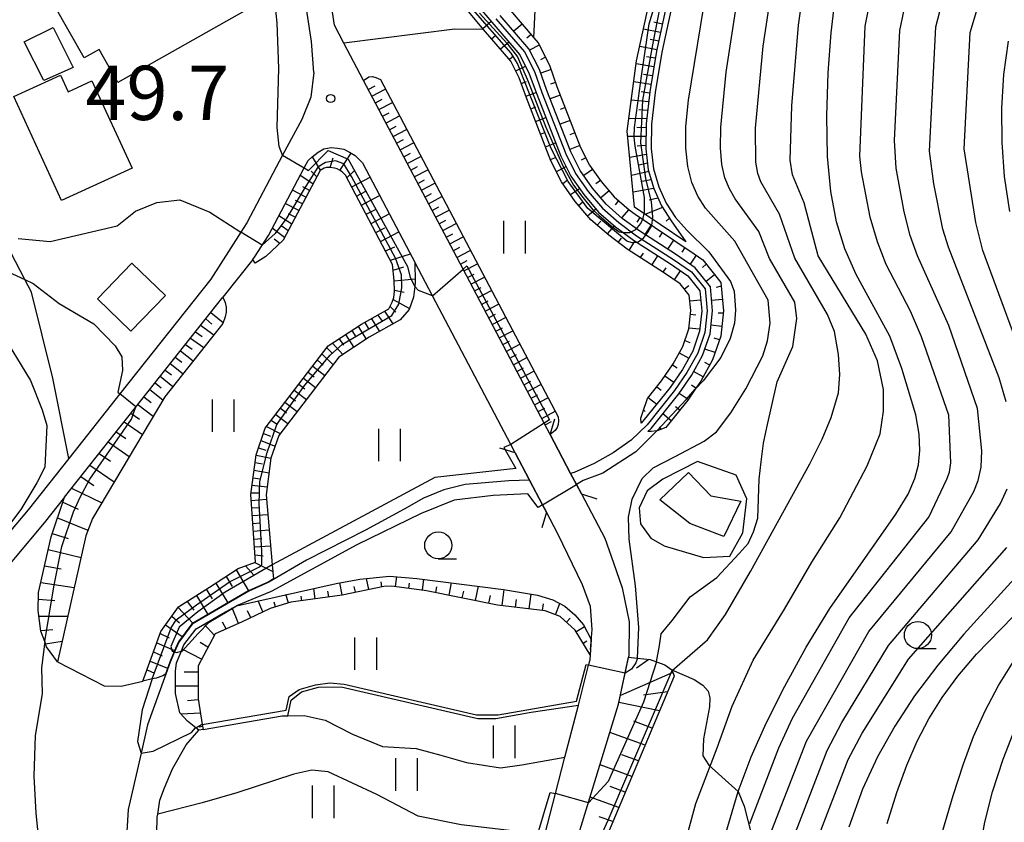
# Model space of a CAD drawing. Extents: x -6000 to -4000, y 87000 to 88500.
# Drawn here: x -5155 to -5065, y 87580 to 87654 of the extents above; entities that cross this region are included whole.
import ezdxf

# ---------------------------------------------------------------- set-up
doc = ezdxf.new("R2010")
doc.units = 0
for name, color, linetype in [('2101000', 7, 'Continuous'), ('2203000', 5, 'Continuous'), ('2203990', 5, 'Continuous'), ('3001000', 4, 'Continuous'), ('3003000', 7, 'Continuous'), ('5102000', 4, 'Continuous'), ('6101110', 6, 'Continuous'), ('6101121', 6, 'Continuous'), ('6101990', 6, 'Continuous'), ('6110000', 1, 'Continuous'), ('6301000', 3, 'Continuous'), ('6302000', 3, 'Continuous'), ('6311000', 3, 'Continuous'), ('6331000', 2, 'Continuous'), ('7101000', 4, 'Continuous'), ('7101001', 8, 'Continuous'), ('7102000', 2, 'Continuous'), ('7102001', 8, 'Continuous'), ('7311000', 1, 'Continuous')]:
    doc.layers.add(name, color=color, linetype=linetype)
doc.styles.add('Dm_Anotation', font='txt.shx', dxfattribs={"bigfont": 'PSCDM.shx'})

# ---------------------------------------------------------------- blocks, each defined once
blk = doc.blocks.new('631100')
at = {"layer": '6311000'}
for points in [[(-0.4, 0.6), (-0.4, -0.6)], [(0.4, 0.6), (0.4, -0.6)]]:
    blk.add_lwpolyline(points, dxfattribs=at)
blk = doc.blocks.new('633100')
at = {"layer": '6331000'}
blk.add_lwpolyline([(0, -0.5), (0.67, -0.5)], dxfattribs=at)
blk.add_circle((0, 0), 0.5, dxfattribs=at)
blk = doc.blocks.new('731100')
at = {"layer": '7311000'}
blk.add_circle((0, 0), 0.15, dxfattribs=at)

msp = doc.modelspace()

# ---------------------------------------------------------------- linework, layer by layer
at = {"layer": '2101000', "flags": 128}
for points in [[(-5123.67, 87648.45), (-5125.49, 87651.9), (-5126.36, 87653.55), (-5127.24, 87659.35), (-5127.3, 87659.72), (-5130.1, 87678.08), (-5130.97, 87683.81), (-5131.37, 87687.68), (-5131.65, 87690.34), (-5131.42, 87697.39), (-5130.9, 87703.13), (-5130.27, 87706.42), (-5129.95, 87708.1), (-5128.11, 87713.63), (-5126.46, 87717.85), (-5122.11, 87724.91)], [(-5128.24, 87649.17), (-5128.46, 87652.05), (-5129.59, 87659.5), (-5130.56, 87665.85)], [(-5128.24, 87649.17), (-5128.53, 87646.9), (-5129.37, 87644.86), (-5131.13, 87641.55), (-5134.43, 87635.31), (-5134.97, 87634.47), (-5137.75, 87630.12), (-5146.13, 87619.54), (-5150.85, 87613.59), (-5154.59, 87608.87), (-5156.86, 87606.15), (-5161.63, 87600.43), (-5163.18, 87598.56), (-5169.56, 87590.91), (-5176.15, 87583.01), (-5182.22, 87576.65)], [(-5106.47, 87615.81), (-5107.02, 87616.86), (-5114.5, 87631.05), (-5123.67, 87648.45)], [(-5133.88, 87631.95), (-5133.72, 87632.14), (-5132.44, 87634.15), (-5129.14, 87640.39), (-5128.77, 87641.08), (-5128.39, 87641.41), (-5127.84, 87641.82), (-5127.34, 87642.13), (-5126.65, 87642.26), (-5126.06, 87642.21), (-5125.48, 87642.1), (-5124.97, 87641.84), (-5124.45, 87641.53), (-5123.78, 87640.86), (-5119.43, 87632.61), (-5118.95, 87631.69)], [(-5133.88, 87631.95), (-5136.63, 87628.47)], [(-5109.69, 87614.11), (-5110.1, 87614.89), (-5117.31, 87628.58), (-5118.95, 87631.69)], [(-5151.23, 87610.04), (-5136.63, 87628.47)], [(-5106.47, 87615.81), (-5104.58, 87612.21), (-5104.04, 87611.19), (-5103.58, 87610.32)], [(-5106.8, 87608.63), (-5107.16, 87609.31), (-5108.37, 87611.6), (-5109.69, 87614.11)], [(-5151.23, 87610.04), (-5153.11, 87607.67), (-5155.78, 87604.47), (-5160.41, 87598.92), (-5162.19, 87596.79), (-5168.21, 87589.56), (-5174.74, 87581.74), (-5186.4, 87569.52), (-5189.37, 87567.12), (-5190.75, 87566.31), (-5194.47, 87564.14), (-5197.64, 87562.85), (-5217.31, 87554.84), (-5220.13, 87553.51), (-5230.27, 87548.75), (-5235.39, 87546.13), (-5237.38, 87544.4), (-5240.64, 87541.58), (-5246.98, 87535.81), (-5252.58, 87530.19), (-5257.02, 87525.74), (-5260.29, 87522.61), (-5268.98, 87516.98)], [(-5103.58, 87610.32), (-5101.43, 87606.24), (-5100.63, 87603.97), (-5099.83, 87601.68), (-5099.17, 87598.53), (-5099.23, 87595.36)], [(-5102.74, 87595.97), (-5102.61, 87597.82), (-5102.74, 87599.94), (-5103.49, 87601.93), (-5105.76, 87606.65), (-5106.8, 87608.63)], [(-5106.12, 87571.46), (-5100.16, 87590.93), (-5099.23, 87595.36)], [(-5102.74, 87595.97), (-5102.8, 87595.02), (-5102.81, 87594.96)], [(-5110.7, 87564.46), (-5109.11, 87570.6), (-5108.1, 87574.52), (-5106.96, 87578.9), (-5105.98, 87582.7), (-5105.11, 87586.05), (-5103.87, 87590.85), (-5102.92, 87594.53), (-5102.91, 87594.57), (-5102.81, 87594.96)]]:
    msp.add_lwpolyline(points, dxfattribs=at)
at = {"layer": '2203000', "flags": 128}
for points in [[(-5103.58, 87610.32), (-5104.04, 87611.19), (-5104.58, 87612.21), (-5106.47, 87615.81)], [(-5109.69, 87614.11), (-5108.37, 87611.6), (-5107.16, 87609.31), (-5106.8, 87608.63)]]:
    msp.add_lwpolyline(points, dxfattribs=at)
at = {"layer": '2203990', "flags": 128}
for points in [[(-5106.47, 87615.81), (-5106.03, 87617.24)], [(-5109.69, 87614.11), (-5111.12, 87614.55)], [(-5103.58, 87610.32), (-5102.15, 87609.88)], [(-5106.8, 87608.63), (-5107.24, 87607.2)]]:
    msp.add_lwpolyline(points, dxfattribs=at)
at = {"layer": '3001000', "flags": 128}
for points in [[(-5137.17, 87665.48), (-5132, 87656.36), (-5146.31, 87648.25), (-5148.05, 87651.31), (-5149.42, 87650.54), (-5153.56, 87657.85), (-5151.98, 87658.75), (-5152.67, 87659.97), (-5145, 87664.31), (-5144.17, 87662.84), (-5141.23, 87664.5), (-5140.66, 87663.5), (-5137.17, 87665.48)], [(-5145, 87640.36), (-5151.51, 87637.37), (-5155.91, 87646.97), (-5151.6, 87648.95), (-5150.89, 87647.41), (-5148.7, 87648.42), (-5145, 87640.36)], [(-5148.2, 87628.3), (-5145.02, 87631.59), (-5141.94, 87628.61), (-5145.12, 87625.32), (-5148.2, 87628.3)]]:
    msp.add_lwpolyline(points, close=True, dxfattribs=at)
at = {"layer": '3003000', "flags": 128}
for points in [[(-5154.95, 87652), (-5152.29, 87653.32), (-5150.45, 87649.65), (-5153.15, 87648.45), (-5154.95, 87652)], [(-5093.71, 87612.31), (-5091.66, 87610.14), (-5088.88, 87609.66), (-5090.45, 87606.4), (-5093.59, 87607.61), (-5096.37, 87609.78), (-5093.71, 87612.31)]]:
    msp.add_lwpolyline(points, close=True, dxfattribs=at)
at = {"layer": '5102000', "flags": 128}
for points in [[(-5111.46, 87654.13), (-5108.84, 87651.08), (-5107.92, 87649.27), (-5107.24, 87647.35), (-5105.03, 87641.67), (-5104.12, 87639.88), (-5102.97, 87638.22), (-5101.65, 87636.67), (-5100.13, 87635.34), (-5098.5, 87634.13), (-5095.1, 87631.94), (-5093.44, 87630.81), (-5092.19, 87629.23), (-5092, 87627.22), (-5092.22, 87625.21), (-5092.87, 87623.3), (-5093.86, 87621.52), (-5095, 87619.85), (-5097.54, 87616.69), (-5099.01, 87615.29), (-5100.65, 87614.12), (-5102.41, 87613.12), (-5104.24, 87612.29), (-5104.58, 87612.21)], [(-5108.37, 87611.6), (-5110.27, 87611.54), (-5114.3, 87611.18), (-5116.27, 87610.71), (-5118.14, 87609.94), (-5119.91, 87608.93), (-5123.49, 87606.99), (-5128.92, 87604.22), (-5132.39, 87602.19), (-5134.24, 87601.35), (-5139.48, 87598.32), (-5140.7, 87596.67), (-5141.08, 87595.76), (-5141.48, 87594.8), (-5143.57, 87589.04), (-5144.17, 87586.43), (-5145.37, 87581.22), (-5145.5, 87579.2)]]:
    msp.add_lwpolyline(points, dxfattribs=at)
at = {"layer": '6101110', "flags": 128}
for points in [[(-5061.78, 87701.45), (-5067.6, 87697.46), (-5072.82, 87693.76), (-5076.73, 87690.71), (-5079.67, 87687.92), (-5081.87, 87684.59), (-5084.42, 87680.86), (-5086.98, 87676.65), (-5089.35, 87672.31), (-5091.4, 87668.12), (-5093.12, 87664), (-5094.55, 87659.78), (-5095.73, 87655.41), (-5096.66, 87651.15), (-5097.29, 87647.41), (-5097.62, 87644.46), (-5097.66, 87642.14), (-5097.42, 87640.21), (-5096.92, 87638.47), (-5096.21, 87636.89), (-5095.3, 87635.5), (-5093.97, 87633.58)], [(-5110.32, 87655.11), (-5107.98, 87652.39), (-5107.58, 87651.92), (-5106.54, 87649.87), (-5105.84, 87647.88), (-5103.66, 87642.28), (-5102.83, 87640.65), (-5101.78, 87639.13), (-5100.58, 87637.73), (-5099.18, 87636.51), (-5098.64, 87636.11), (-5093.19, 87632.45), (-5092.4, 87631.92), (-5090.74, 87629.81), (-5090.49, 87627.21), (-5090.75, 87624.88), (-5091.49, 87622.69), (-5092.58, 87620.73), (-5093.1, 87619.97), (-5093.79, 87618.96), (-5095.81, 87616.45), (-5096.6, 87616.14), (-5096.62, 87616.14), (-5097.16, 87616.07), (-5097.45, 87616.09)], [(-5098.09, 87616.85), (-5098.1, 87617.31), (-5097.94, 87617.85), (-5097.51, 87619.12), (-5096.21, 87620.74), (-5095.13, 87622.31), (-5094.24, 87623.91), (-5093.69, 87625.54), (-5093.51, 87627.23), (-5093.64, 87628.65), (-5094.47, 87629.7), (-5095.93, 87630.69), (-5099.36, 87632.89), (-5101.07, 87634.18), (-5102.72, 87635.61), (-5104.16, 87637.3), (-5105.41, 87639.11), (-5106.4, 87641.05), (-5108.65, 87646.83), (-5109.31, 87648.68), (-5110.09, 87650.24), (-5112.6, 87653.16), (-5113.96, 87654.76)], [(-5106.47, 87615.81), (-5107.02, 87616.86), (-5114.5, 87631.05), (-5123.67, 87648.45)], [(-5144.01, 87593.07), (-5142.35, 87597.64), (-5140.74, 87599.9), (-5137.87, 87601.72), (-5135.23, 87603.45), (-5133.62, 87604.02), (-5134.07, 87610.27), (-5133.57, 87613.94), (-5132.74, 87616.39), (-5126.92, 87623.98), (-5123.86, 87625.97), (-5121.34, 87627.39), (-5121.02, 87628), (-5120.89, 87628.42), (-5120.83, 87629.02), (-5120.86, 87629.99), (-5120.99, 87631.49), (-5125.33, 87639.72), (-5125.63, 87640.02), (-5125.89, 87640.18), (-5126.11, 87640.29), (-5126.35, 87640.35), (-5126.75, 87640.42), (-5127.08, 87640.42), (-5127.3, 87640.37), (-5127.68, 87640.15), (-5131.08, 87633.72), (-5132.67, 87632.22), (-5133.67, 87631.61)], [(-5151.88, 87594.83), (-5152.88, 87596.22), (-5153.06, 87596.71), (-5153.41, 87597.68), (-5153.65, 87599.58), (-5153.63, 87601.25), (-5152.47, 87606.37), (-5151.23, 87610.04), (-5136.63, 87628.47)], [(-5102.77, 87595.5), (-5104.17, 87597.76), (-5105.53, 87599.03), (-5106.93, 87599.54), (-5111.31, 87600.08), (-5117.86, 87601.4), (-5120.38, 87601.74), (-5121.09, 87601.83), (-5121.79, 87601.8), (-5125.65, 87601), (-5130.36, 87600.34), (-5132.28, 87599.76), (-5134.93, 87598.51), (-5137.34, 87597.41), (-5138.92, 87594.48), (-5138.92, 87591.42), (-5138.53, 87589.07), (-5138.46, 87588.61)], [(-5099.24, 87595.28), (-5098.41, 87595.19), (-5097.24, 87595.06), (-5096.66, 87594.85), (-5095.89, 87594.56), (-5095.24, 87594.12), (-5095.22, 87594.05), (-5095.05, 87593.52), (-5102.66, 87575.42), (-5104.25, 87573.31), (-5104.45, 87573.04), (-5106.12, 87571.46)]]:
    msp.add_lwpolyline(points, dxfattribs=at)
at = {"layer": '6101121', "flags": 128}
for points in [[(-5093.97, 87633.58), (-5098.7, 87636.75), (-5099.36, 87643.76), (-5098.5, 87650.25), (-5097.18, 87656.35), (-5095.6, 87662.76), (-5093.14, 87668.73), (-5089.7, 87676.41), (-5086.65, 87680.37), (-5084.69, 87683.12), (-5083.16, 87685.81), (-5082.85, 87687.42), (-5082.73, 87688.06), (-5082.72, 87688.11), (-5082.32, 87691.5), (-5081.2, 87693.73), (-5071.11, 87703.04), (-5067.11, 87705.32), (-5067.01, 87706.42), (-5067.9, 87708.29), (-5069.07, 87710.18), (-5067.35, 87710.04), (-5065.61, 87709.89), (-5063.23, 87710.1)], [(-5113.16, 87655.36), (-5111.84, 87653.81), (-5109.26, 87650.8), (-5108.39, 87649.07), (-5107.71, 87647.17), (-5105.49, 87641.47), (-5104.55, 87639.62), (-5103.37, 87637.92), (-5102.01, 87636.31), (-5100.44, 87634.95), (-5098.79, 87633.72), (-5095.38, 87631.53), (-5093.78, 87630.44), (-5092.68, 87629.04), (-5092.5, 87627.22), (-5092.71, 87625.32), (-5093.33, 87623.5), (-5094.28, 87621.79), (-5095.4, 87620.15), (-5097.91, 87617.03), (-5098.09, 87616.85)], [(-5097.45, 87616.09), (-5097.17, 87616.36), (-5094.6, 87619.55), (-5093.44, 87621.25), (-5092.41, 87623.1), (-5091.73, 87625.1), (-5091.5, 87627.22), (-5091.7, 87629.43), (-5093.1, 87631.18), (-5094.82, 87632.36), (-5098.21, 87634.54), (-5099.82, 87635.73), (-5101.29, 87637.03), (-5102.57, 87638.53), (-5103.69, 87640.14), (-5104.57, 87641.87), (-5106.77, 87647.53), (-5107.46, 87649.47), (-5108.42, 87651.36), (-5111.08, 87654.45)], [(-5123.67, 87648.45), (-5123.18, 87648.78), (-5122.83, 87648.81), (-5122.55, 87648.71), (-5122.12, 87648.52), (-5105.74, 87617.42), (-5105.7, 87617.05), (-5105.74, 87616.73), (-5105.81, 87616.44), (-5106, 87616.17), (-5106.47, 87615.81)], [(-5133.67, 87631.61), (-5133.88, 87631.95), (-5133.72, 87632.14), (-5132.44, 87634.15), (-5129.14, 87640.39), (-5128.77, 87641.08), (-5128.39, 87641.41), (-5127.84, 87641.82), (-5127.34, 87642.13), (-5126.65, 87642.26), (-5126.06, 87642.21), (-5125.48, 87642.1), (-5124.97, 87641.84), (-5124.45, 87641.53), (-5123.78, 87640.86), (-5119.43, 87632.61), (-5118.95, 87631.69), (-5118.9, 87629.84), (-5118.94, 87629.45), (-5119.05, 87628.46), (-5119.45, 87627.33), (-5120.29, 87626.38), (-5123.14, 87624.77), (-5125.95, 87622.93), (-5131.49, 87615.72), (-5132.2, 87613.61), (-5132.66, 87610.24), (-5132.09, 87603.78), (-5131.98, 87602.49), (-5132.41, 87602.23), (-5134.26, 87601.39), (-5139.51, 87598.36), (-5140.74, 87596.69), (-5141.13, 87595.78), (-5141.53, 87594.82), (-5141.93, 87593.72), (-5142.16, 87593.55), (-5142.79, 87593.35), (-5143.14, 87593.27), (-5144.01, 87593.07)], [(-5136.63, 87628.47), (-5136.43, 87627.96), (-5136.33, 87627.53), (-5136.34, 87627.09), (-5136.43, 87626.64), (-5136.64, 87626.04), (-5142, 87619.28), (-5148.66, 87608.07), (-5149.26, 87606.45), (-5151.88, 87594.83)], [(-5138.46, 87588.61), (-5138.85, 87588.54), (-5139.14, 87588.77), (-5139.91, 87589.38), (-5140.6, 87590.14), (-5140.99, 87591.92), (-5141.01, 87593.97), (-5140.9, 87594.76), (-5140.57, 87595.55), (-5140.22, 87596.4), (-5139.11, 87597.9), (-5136.61, 87599.34), (-5135.39, 87600.02), (-5126.2, 87602.06), (-5124.02, 87602.47), (-5121.29, 87602.75), (-5118.76, 87602.54), (-5110.76, 87601.51), (-5107.63, 87600.99), (-5106.23, 87600.56), (-5105.11, 87599.97), (-5104.18, 87599.19), (-5103.39, 87598.25), (-5102.68, 87596.9), (-5102.77, 87595.5)], [(-5106.12, 87571.46), (-5100.16, 87590.93), (-5099.24, 87595.28)]]:
    msp.add_lwpolyline(points, dxfattribs=at)
at = {"layer": '6101990', "flags": 128}
for points in [[(-5112.68, 87653.25), (-5111.92, 87653.9)], [(-5109.05, 87653.63), (-5109.81, 87652.98)], [(-5096.11, 87653.64), (-5096.9, 87653.82)], [(-5111.86, 87652.3), (-5111.49, 87652.63)], [(-5108.23, 87652.69), (-5108.62, 87652.36)], [(-5096.29, 87652.86), (-5097.87, 87653.18)], [(-5111.05, 87651.35), (-5110.29, 87652)], [(-5107.47, 87651.7), (-5108.37, 87651.25)], [(-5096.63, 87651.28), (-5098.21, 87651.57)], [(-5096.46, 87652.07), (-5097.25, 87652.22)], [(-5110.23, 87650.41), (-5109.86, 87650.73)], [(-5106.9, 87650.59), (-5107.35, 87650.36)], [(-5096.77, 87650.49), (-5097.58, 87650.64)], [(-5109.63, 87649.32), (-5108.74, 87649.77)], [(-5096.91, 87649.69), (-5098.54, 87649.98)], [(-5106.39, 87649.45), (-5107.33, 87649.12)], [(-5097.04, 87648.88), (-5097.85, 87649.01)], [(-5123.23, 87647.62), (-5122.61, 87647.95)], [(-5109.13, 87648.18), (-5108.66, 87648.34)], [(-5105.98, 87648.27), (-5106.45, 87648.11)], [(-5097.18, 87648.06), (-5098.76, 87648.31)], [(-5122.91, 87647), (-5121.67, 87647.65)], [(-5108.71, 87647), (-5107.77, 87647.33)], [(-5105.54, 87647.1), (-5106.46, 87646.74)], [(-5097.31, 87647.27), (-5098.09, 87647.39)], [(-5122.58, 87646.38), (-5121.96, 87646.71)], [(-5122.25, 87645.76), (-5121.01, 87646.41)], [(-5097.4, 87646.48), (-5098.98, 87646.64)], [(-5121.93, 87645.14), (-5121.31, 87645.47)], [(-5121.6, 87644.52), (-5120.36, 87645.17)], [(-5108.26, 87645.83), (-5107.8, 87646.01)], [(-5105.08, 87645.94), (-5105.55, 87645.76)], [(-5097.48, 87645.69), (-5098.29, 87645.74)], [(-5121.27, 87643.9), (-5120.65, 87644.23)], [(-5107.81, 87644.67), (-5106.88, 87645.03)], [(-5104.63, 87644.77), (-5105.56, 87644.41)], [(-5097.57, 87644.9), (-5099.2, 87644.95)], [(-5120.95, 87643.28), (-5119.7, 87643.93)], [(-5107.35, 87643.5), (-5106.89, 87643.68)], [(-5104.18, 87643.61), (-5104.64, 87643.43)], [(-5097.63, 87644.09), (-5098.47, 87644.11)], [(-5120.62, 87642.66), (-5120, 87642.99)], [(-5120.29, 87642.04), (-5119.05, 87642.69)], [(-5106.9, 87642.34), (-5105.97, 87642.7)], [(-5103.72, 87642.44), (-5104.65, 87642.08)], [(-5097.64, 87643.28), (-5099.31, 87643.28)], [(-5097.65, 87642.44), (-5098.44, 87642.4)], [(-5125.84, 87640.15), (-5124.8, 87641.74)], [(-5119.97, 87641.42), (-5119.35, 87641.75)], [(-5097.59, 87641.61), (-5099.13, 87641.33)], [(-5127.63, 87640.18), (-5128.38, 87641.41)], [(-5126.74, 87640.42), (-5126.47, 87641.32)], [(-5119.64, 87640.8), (-5118.4, 87641.45)], [(-5106.45, 87641.17), (-5105.98, 87641.35)], [(-5103.17, 87641.32), (-5103.62, 87641.09)], [(-5097.49, 87640.83), (-5098.27, 87640.64)], [(-5128.33, 87638.92), (-5129.51, 87639.69)], [(-5127.99, 87639.56), (-5128.51, 87640.07)], [(-5125.2, 87639.47), (-5124.49, 87640.16)], [(-5119.31, 87640.18), (-5118.69, 87640.51)], [(-5118.99, 87639.56), (-5117.75, 87640.21)], [(-5105.89, 87640.05), (-5105, 87640.51)], [(-5102.55, 87640.24), (-5103.37, 87639.67)], [(-5097.37, 87640.06), (-5098.98, 87639.68)], [(-5124.75, 87638.63), (-5123.07, 87639.52)], [(-5118.66, 87638.94), (-5118.04, 87639.27)], [(-5118.33, 87638.32), (-5117.09, 87638.97)], [(-5105.3, 87638.95), (-5104.89, 87639.24)], [(-5101.84, 87639.21), (-5102.25, 87638.93)], [(-5097.15, 87639.27), (-5098.03, 87639.14)], [(-5128.98, 87637.68), (-5130.22, 87638.34)], [(-5128.66, 87638.3), (-5129.27, 87638.65)], [(-5124.31, 87637.79), (-5123.47, 87638.23)], [(-5118.01, 87637.7), (-5117.39, 87638.03)], [(-5104.59, 87637.92), (-5103.77, 87638.49)], [(-5101.03, 87638.26), (-5101.79, 87637.61)], [(-5096.93, 87638.47), (-5098.83, 87638.16)], [(-5129.64, 87636.45), (-5130.88, 87637.1)], [(-5129.31, 87637.06), (-5129.93, 87637.39)], [(-5123.87, 87636.95), (-5122.19, 87637.84)], [(-5117.68, 87637.08), (-5116.44, 87637.74)], [(-5103.84, 87636.93), (-5103.46, 87637.25)], [(-5100.16, 87637.37), (-5100.49, 87636.99)], [(-5096.53, 87637.59), (-5097.34, 87637.4)], [(-5129.97, 87635.83), (-5130.58, 87636.16)], [(-5123.42, 87636.11), (-5122.58, 87636.55)], [(-5122.98, 87635.27), (-5121.3, 87636.16)], [(-5117.35, 87636.46), (-5116.73, 87636.79)], [(-5117.03, 87635.84), (-5115.79, 87636.5)], [(-5103.03, 87635.97), (-5102.27, 87636.62)], [(-5099.22, 87636.54), (-5099.88, 87635.79)], [(-5096.1, 87636.73), (-5097.73, 87636.1)], [(-5130.29, 87635.21), (-5131.47, 87635.97)], [(-5116.7, 87635.22), (-5116.08, 87635.55)], [(-5116.37, 87634.61), (-5115.14, 87635.26)], [(-5102.14, 87635.1), (-5101.81, 87635.48)], [(-5098.2, 87635.82), (-5098.49, 87635.39)], [(-5095.46, 87635.74), (-5095.76, 87635.47)], [(-5130.95, 87633.96), (-5132.08, 87634.82)], [(-5130.62, 87634.58), (-5131.19, 87635.01)], [(-5122.54, 87634.43), (-5121.7, 87634.87)], [(-5122.1, 87633.59), (-5120.41, 87634.48)], [(-5116.05, 87633.99), (-5115.43, 87634.31)], [(-5101.19, 87634.29), (-5100.54, 87635.04)], [(-5097.17, 87635.12), (-5097.75, 87634.24)], [(-5096.13, 87634.42), (-5096.41, 87633.99)], [(-5131.4, 87633.42), (-5131.91, 87633.8)], [(-5115.72, 87633.37), (-5114.48, 87634.02)], [(-5100.2, 87633.52), (-5099.9, 87633.92)], [(-5099.2, 87632.78), (-5098.65, 87633.63)], [(-5095.09, 87633.73), (-5095.65, 87632.89)], [(-5121.64, 87632.73), (-5120.77, 87633.12)], [(-5121.19, 87631.88), (-5119.35, 87632.46)], [(-5115.4, 87632.75), (-5114.78, 87633.07)], [(-5115.07, 87632.13), (-5113.83, 87632.78)], [(-5098.14, 87632.11), (-5097.87, 87632.53)], [(-5094.05, 87633.03), (-5094.33, 87632.62)], [(-5114.74, 87631.51), (-5114.13, 87631.84)], [(-5114.42, 87630.89), (-5113.18, 87631.54)], [(-5097.09, 87631.43), (-5096.55, 87632.28)], [(-5093.01, 87632.33), (-5093.57, 87631.5)], [(-5092.08, 87631.52), (-5092.42, 87631.2)], [(-5120.94, 87630.95), (-5119.95, 87631.27)], [(-5114.09, 87630.27), (-5113.47, 87630.6)], [(-5096.04, 87630.76), (-5095.77, 87631.18)], [(-5095, 87630.06), (-5094.44, 87630.89)], [(-5120.86, 87629.98), (-5118.91, 87630.15)], [(-5113.77, 87629.65), (-5112.53, 87630.31)], [(-5091.31, 87630.54), (-5092.1, 87629.92)], [(-5120.83, 87629.11), (-5119.92, 87628.94)], [(-5113.44, 87629.04), (-5112.82, 87629.36)], [(-5113.11, 87628.42), (-5111.88, 87629.07)], [(-5094.09, 87629.22), (-5093.7, 87629.53)], [(-5090.71, 87629.49), (-5091.18, 87629.36)], [(-5120.95, 87628.25), (-5119.42, 87627.41)], [(-5112.79, 87627.8), (-5112.17, 87628.12)], [(-5093.59, 87628.13), (-5092.6, 87628.22)], [(-5090.59, 87628.24), (-5091.59, 87628.15)], [(-5137.76, 87627.05), (-5136.61, 87626.13)], [(-5121.73, 87627.17), (-5120.97, 87626)], [(-5121.23, 87627.61), (-5120.69, 87627.07)], [(-5112.46, 87627.18), (-5111.23, 87627.83)], [(-5090.51, 87627), (-5090.98, 87626.99)], [(-5138.22, 87626.46), (-5137.64, 87625.99)], [(-5123.56, 87626.14), (-5123.2, 87625.54)], [(-5122.95, 87626.48), (-5122.2, 87625.3)], [(-5122.34, 87626.82), (-5121.96, 87626.24)], [(-5112.14, 87626.56), (-5111.52, 87626.89)], [(-5111.81, 87625.94), (-5110.57, 87626.6)], [(-5093.55, 87626.89), (-5093.05, 87626.84)], [(-5139.16, 87625.28), (-5138.54, 87624.85)], [(-5138.69, 87625.87), (-5137.48, 87624.98)], [(-5124.75, 87625.39), (-5124.37, 87624.8)], [(-5124.16, 87625.77), (-5123.42, 87624.59)], [(-5111.48, 87625.33), (-5110.87, 87625.65)], [(-5111.16, 87624.71), (-5109.92, 87625.36)], [(-5093.68, 87625.65), (-5092.69, 87625.54)], [(-5090.65, 87625.76), (-5091.65, 87625.87)], [(-5139.62, 87624.69), (-5138.39, 87623.83)], [(-5125.93, 87624.62), (-5125.53, 87624.04)], [(-5125.34, 87625.01), (-5124.57, 87623.83)], [(-5110.83, 87624.09), (-5110.21, 87624.42)], [(-5094.06, 87624.46), (-5093.59, 87624.3)], [(-5090.87, 87624.53), (-5091.34, 87624.69)], [(-5140.55, 87623.52), (-5139.38, 87622.59)], [(-5140.09, 87624.1), (-5139.48, 87623.66)], [(-5127.06, 87623.79), (-5126.56, 87623.29)], [(-5126.53, 87624.23), (-5125.57, 87623.18)], [(-5110.51, 87623.47), (-5109.27, 87624.12)], [(-5091.27, 87623.35), (-5092.22, 87623.67)], [(-5141.02, 87622.93), (-5140.43, 87622.46)], [(-5127.92, 87622.67), (-5127.39, 87622.2)], [(-5127.49, 87623.22), (-5126.48, 87622.24)], [(-5110.18, 87622.85), (-5109.56, 87623.18)], [(-5109.86, 87622.24), (-5108.62, 87622.89)], [(-5094.57, 87623.32), (-5093.7, 87622.84)], [(-5091.76, 87622.2), (-5092.2, 87622.45)], [(-5141.95, 87621.75), (-5141.36, 87621.29)], [(-5141.49, 87622.34), (-5140.31, 87621.41)], [(-5128.77, 87621.56), (-5128.22, 87621.13)], [(-5128.35, 87622.11), (-5127.24, 87621.25)], [(-5109.53, 87621.62), (-5108.91, 87621.94)], [(-5109.2, 87621), (-5107.97, 87621.65)], [(-5095.18, 87622.23), (-5094.77, 87621.95)], [(-5092.37, 87621.11), (-5093.25, 87621.6)], [(-5142.42, 87621.17), (-5141.24, 87620.24)], [(-5129.2, 87621), (-5128.09, 87620.15)], [(-5108.88, 87620.38), (-5108.26, 87620.71)], [(-5095.89, 87621.2), (-5095.07, 87620.64)], [(-5143.37, 87619.96), (-5142.16, 87619.01)], [(-5142.89, 87620.56), (-5142.31, 87620.1)], [(-5130.05, 87619.89), (-5128.94, 87619.03)], [(-5129.63, 87620.44), (-5129.07, 87620.02)], [(-5108.55, 87619.76), (-5107.32, 87620.42)], [(-5096.64, 87620.2), (-5096.25, 87619.89)], [(-5093.04, 87620.06), (-5093.45, 87620.34)], [(-5143.92, 87619.27), (-5143.26, 87618.76)], [(-5130.48, 87619.33), (-5129.93, 87618.9)], [(-5108.23, 87619.15), (-5107.61, 87619.47)], [(-5107.9, 87618.53), (-5106.67, 87619.18)], [(-5097.42, 87619.23), (-5096.64, 87618.6)], [(-5093.75, 87619.03), (-5094.57, 87619.59)], [(-5144.47, 87618.57), (-5143.06, 87617.5)], [(-5131.33, 87618.22), (-5130.78, 87617.79)], [(-5130.91, 87618.78), (-5129.8, 87617.92)], [(-5107.58, 87617.91), (-5106.96, 87618.24)], [(-5107.25, 87617.29), (-5106.02, 87617.94)], [(-5097.87, 87618.07), (-5097.71, 87617.91)], [(-5094.52, 87618.05), (-5094.91, 87618.36)], [(-5145.11, 87617.77), (-5144.33, 87617.23)], [(-5132.19, 87617.11), (-5131.61, 87616.71)], [(-5131.76, 87617.66), (-5130.64, 87616.83)], [(-5106.93, 87616.68), (-5106.33, 87616.99)], [(-5095.31, 87617.07), (-5096.09, 87617.7)], [(-5145.74, 87616.97), (-5144.06, 87615.81)], [(-5132.61, 87616.55), (-5131.35, 87615.9)], [(-5096.23, 87616.29), (-5096.42, 87616.46)], [(-5146.47, 87616.05), (-5145.57, 87615.43)], [(-5133.13, 87615.24), (-5131.82, 87614.74)], [(-5132.9, 87615.91), (-5132.25, 87615.66)], [(-5147.2, 87615.13), (-5145.26, 87613.79)], [(-5133.35, 87614.58), (-5132.69, 87614.36)], [(-5148.05, 87614.06), (-5147, 87613.34)], [(-5133.58, 87613.91), (-5132.2, 87613.62)], [(-5148.89, 87612.99), (-5146.65, 87611.45)], [(-5133.77, 87612.52), (-5132.38, 87612.27)], [(-5133.67, 87613.21), (-5132.98, 87613.09)], [(-5149.73, 87611.93), (-5148.54, 87611.11)], [(-5133.86, 87611.82), (-5133.17, 87611.71)], [(-5150.58, 87610.86), (-5147.8, 87609.51)], [(-5133.96, 87611.12), (-5132.56, 87610.97)], [(-5134.05, 87610.43), (-5133.34, 87610.43)], [(-5134.03, 87609.73), (-5132.62, 87609.83)], [(-5151.39, 87609.57), (-5149.96, 87608.92)], [(-5133.98, 87609.03), (-5133.27, 87609.08)], [(-5151.88, 87608.11), (-5149.07, 87606.97)], [(-5133.93, 87608.32), (-5132.5, 87608.43)], [(-5133.88, 87607.61), (-5133.16, 87607.66)], [(-5133.83, 87606.89), (-5132.37, 87607.01)], [(-5152.37, 87606.67), (-5150.89, 87606.21)], [(-5133.78, 87606.16), (-5133.04, 87606.22)], [(-5152.73, 87605.2), (-5149.71, 87604.45)], [(-5133.72, 87605.44), (-5132.25, 87605.55)], [(-5133.67, 87604.7), (-5132.91, 87604.63)], [(-5153.08, 87603.68), (-5151.54, 87603.41)], [(-5134.55, 87603.69), (-5133.78, 87602.83)], [(-5133.68, 87604), (-5132.04, 87603.18)], [(-5136.34, 87602.72), (-5135.78, 87601.78)], [(-5135.4, 87603.34), (-5134.28, 87601.39)], [(-5123.19, 87601.51), (-5123.39, 87602.53)], [(-5120.73, 87601.78), (-5120.61, 87602.7)], [(-5118.25, 87601.45), (-5118.11, 87602.46)], [(-5153.42, 87602.16), (-5150.33, 87601.69)], [(-5137.28, 87602.1), (-5136.19, 87600.28)], [(-5128.12, 87600.66), (-5128.24, 87601.61)], [(-5125.64, 87601.01), (-5125.87, 87602.12)], [(-5124.42, 87601.26), (-5124.53, 87601.8)], [(-5121.97, 87601.76), (-5122.06, 87602.21)], [(-5119.49, 87601.62), (-5119.42, 87602.11)], [(-5117.02, 87601.23), (-5116.91, 87601.76)], [(-5115.79, 87600.98), (-5115.56, 87602.13)], [(-5113.34, 87600.49), (-5113.07, 87601.81)], [(-5139.07, 87600.96), (-5138.02, 87599.22)], [(-5138.17, 87601.53), (-5137.63, 87600.64)], [(-5130.58, 87600.27), (-5130.82, 87601.04)], [(-5129.36, 87600.48), (-5129.42, 87600.91)], [(-5126.88, 87600.83), (-5126.95, 87601.36)], [(-5114.57, 87600.74), (-5114.44, 87601.35)], [(-5112.12, 87600.24), (-5111.98, 87600.95)], [(-5110.89, 87600.03), (-5110.7, 87601.5)], [(-5108.41, 87599.72), (-5108.23, 87601.09)], [(-5153.64, 87600.62), (-5152.13, 87600.51)], [(-5140.77, 87599.86), (-5139.41, 87598.42)], [(-5139.92, 87600.41), (-5139.32, 87599.61)], [(-5135.2, 87598.39), (-5135.77, 87599.81)], [(-5132.94, 87599.45), (-5133.37, 87600.47)], [(-5131.78, 87599.91), (-5131.91, 87600.34)], [(-5109.65, 87599.87), (-5109.56, 87600.59)], [(-5107.16, 87599.57), (-5107.09, 87600.19)], [(-5105.98, 87599.19), (-5105.59, 87600.23)], [(-5153.58, 87599.06), (-5150.93, 87599.06)], [(-5141.34, 87599.06), (-5140.63, 87598.43)], [(-5134.07, 87598.91), (-5134.37, 87599.55)], [(-5104.96, 87598.5), (-5104.61, 87598.88)], [(-5141.91, 87598.25), (-5140.4, 87597.17)], [(-5137.41, 87597.28), (-5138.37, 87598.33)], [(-5136.34, 87597.87), (-5136.67, 87598.5)], [(-5104.09, 87597.62), (-5103.31, 87598.09)], [(-5153.42, 87597.74), (-5152.3, 87597.83)], [(-5142.41, 87597.47), (-5141.59, 87597.06)], [(-5152.98, 87596.49), (-5151.45, 87596.75)], [(-5142.73, 87596.59), (-5141.08, 87595.88)], [(-5138.01, 87596.18), (-5138.74, 87596.64)], [(-5103.43, 87596.56), (-5103.08, 87596.78)], [(-5143.03, 87595.75), (-5142.23, 87595.41)], [(-5138.6, 87595.08), (-5140.38, 87596.02)], [(-5143.34, 87594.91), (-5141.73, 87594.26)], [(-5097.37, 87595.07), (-5098.5, 87594.26)], [(-5143.63, 87594.09), (-5142.93, 87593.81)], [(-5138.92, 87593.9), (-5140.21, 87593.9)], [(-5095.15, 87593.85), (-5099.99, 87591.74)], [(-5138.92, 87592.61), (-5141, 87592.61)], [(-5095.65, 87592.08), (-5097.85, 87591.76)], [(-5138.91, 87591.33), (-5139.89, 87591.26)], [(-5096.39, 87590.33), (-5100.13, 87591.08)], [(-5138.7, 87590.1), (-5140.49, 87590.02)], [(-5138.5, 87588.87), (-5138.82, 87588.82)], [(-5097.06, 87588.74), (-5098.76, 87589.36)], [(-5097.72, 87587.16), (-5100.96, 87588.33)], [(-5098.33, 87585.72), (-5099.87, 87586.28)], [(-5098.93, 87584.28), (-5101.87, 87585.34)], [(-5099.54, 87582.84), (-5100.93, 87583.35)], [(-5100.14, 87581.4), (-5102.78, 87582.36)], [(-5100.69, 87580.11), (-5101.94, 87580.56)]]:
    msp.add_lwpolyline(points, dxfattribs=at)
at = {"layer": '6110000', "flags": 128}
msp.add_lwpolyline([(-5128.24, 87649.17), (-5128.46, 87652.05), (-5129.59, 87659.5), (-5130.56, 87665.85)], dxfattribs=at)
at = {"layer": '6301000', "flags": 128}
for points in [[(-5107.98, 87652.39), (-5107.53, 87661.28), (-5106.81, 87668.86), (-5105.93, 87676.3), (-5105.82, 87677.2), (-5105.8, 87677.56), (-5105.39, 87683.52), (-5104.64, 87686.2), (-5103.06, 87688.43), (-5100.15, 87690.52), (-5094.72, 87694.07), (-5088.17, 87705.68), (-5084.19, 87709.91), (-5080.87, 87711.55), (-5079.4, 87712.29), (-5076.65, 87713.85), (-5075.69, 87714.06)], [(-5150.85, 87613.59), (-5152.31, 87621), (-5154.28, 87628.92), (-5154.88, 87630.09), (-5157.03, 87634.25), (-5157.27, 87634.71), (-5163.39, 87641.25), (-5164.99, 87647.05), (-5165.31, 87651.44), (-5164.95, 87654.78), (-5163.72, 87658.13), (-5156.43, 87665.42), (-5144.19, 87673.24), (-5136.82, 87678.87), (-5135.7, 87679.73), (-5133.27, 87681.58), (-5132.99, 87681.8)], [(-5112.6, 87653.16), (-5115.24, 87653.19), (-5125.49, 87651.9)], [(-5092.9, 87613.32), (-5096.09, 87611.69), (-5097.54, 87610.6), (-5098.27, 87609.03), (-5098.15, 87607.58), (-5097.18, 87606.26), (-5095.97, 87605.53), (-5092.34, 87604.45), (-5089.92, 87604.57), (-5088.71, 87606.74), (-5088.35, 87609.88), (-5089.32, 87612.06), (-5092.9, 87613.32)], [(-5151.88, 87594.83), (-5147.58, 87592.63), (-5146.01, 87592.59), (-5144.01, 87593.07)], [(-5095.24, 87594.12), (-5093.19, 87593.2), (-5092.4, 87592.69), (-5091.9, 87592.14), (-5091.75, 87591.53), (-5091.79, 87590.7), (-5092.33, 87587.73), (-5092.38, 87586.18), (-5091.83, 87585.31), (-5089.13, 87582.9), (-5088.57, 87581.54), (-5087.92, 87578.88), (-5087.36, 87577.32), (-5083.09, 87571.85), (-5082.49, 87570.4), (-5082.54, 87569.78), (-5084.17, 87567.51), (-5085.57, 87566.21), (-5087.34, 87564.94), (-5091.66, 87562.5), (-5094.01, 87561.57), (-5098.06, 87560.42), (-5101.85, 87559.87), (-5109.83, 87559.34)], [(-5147.46, 87562.82), (-5145.8, 87565.98), (-5144.52, 87568.35), (-5143.68, 87571.01), (-5143.35, 87572.56), (-5143.26, 87573.01), (-5142.93, 87574.54), (-5142.76, 87577.51), (-5142.68, 87580.52), (-5142.64, 87580.81), (-5142.44, 87582.1), (-5142.01, 87583.24), (-5141.29, 87584.99), (-5140.01, 87587.18), (-5138.85, 87588.54)]]:
    msp.add_lwpolyline(points, dxfattribs=at)
at = {"layer": '6302000', "flags": 128}
for points in [[(-5130.66, 87589.86), (-5130.35, 87591.3), (-5129.4, 87592.08), (-5127.83, 87592.52), (-5125.74, 87592.54), (-5113.14, 87589.61), (-5111.49, 87589.62), (-5108.22, 87590.21), (-5103.87, 87590.85)], [(-5138.46, 87588.61), (-5131.16, 87589.85), (-5130.66, 87589.86), (-5129.13, 87589.88), (-5127.22, 87589.47), (-5124.68, 87588.18), (-5121.93, 87587.03), (-5118.82, 87586.86), (-5116.54, 87586.23), (-5114.18, 87585.57), (-5111.05, 87585.08), (-5109.09, 87585.34), (-5105.11, 87586.05)], [(-5106.96, 87578.9), (-5107.61, 87578.98), (-5114.67, 87579.81), (-5118.64, 87580.62), (-5122.44, 87582.61), (-5126.92, 87584.69), (-5128.44, 87584.84), (-5130.09, 87584.49), (-5135.35, 87582.76), (-5138.56, 87581.85), (-5142.64, 87580.81)]]:
    msp.add_lwpolyline(points, dxfattribs=at)
at = {"layer": '7101000', "flags": 128}
for points in [[(-5131.13, 87641.55), (-5131.46, 87642.35), (-5131.62, 87644.1), (-5131.47, 87649.54), (-5131.63, 87653.75), (-5132.18, 87658.94), (-5133.25, 87664.99), (-5134.87, 87671.65), (-5136.82, 87678.87), (-5138.35, 87684.54), (-5139.46, 87689.61), (-5140.73, 87696.79), (-5141.33, 87699.26), (-5142.06, 87701.25), (-5142.98, 87702.97), (-5146.3, 87707.55), (-5147.09, 87708.81), (-5147.6, 87709.95), (-5147.62, 87710.04), (-5147.84, 87710.99), (-5147.74, 87712.05), (-5146.86, 87713.54), (-5145.2, 87715.83)], [(-5086.55, 87676.4), (-5088.92, 87672.08), (-5090.95, 87667.92), (-5092.65, 87663.82), (-5094.07, 87659.64), (-5095.25, 87655.29), (-5096.17, 87651.06), (-5096.8, 87647.35), (-5097.13, 87644.43), (-5097.16, 87642.17), (-5096.93, 87640.31), (-5096.46, 87638.64), (-5095.78, 87637.13), (-5094.9, 87635.8), (-5093.88, 87634.64), (-5091.85, 87632.66), (-5089.83, 87629.9), (-5089.52, 87629.01), (-5089.37, 87627.27), (-5089.49, 87626.06), (-5089.86, 87624.64), (-5090.73, 87622.91), (-5092.37, 87620.74), (-5093.1, 87619.97)], [(-5090.25, 87579.15), (-5089.13, 87582.9), (-5087.94, 87586.09), (-5086.56, 87589.2), (-5084.85, 87592.6), (-5082.87, 87596.2), (-5080.7, 87599.76), (-5074.61, 87608.45), (-5073.48, 87610.3), (-5072.85, 87611.75), (-5072.52, 87613.02), (-5072.39, 87614.34), (-5072.45, 87615.84), (-5072.76, 87617.63), (-5074.04, 87621.9), (-5075.16, 87624.87), (-5078.26, 87630.55), (-5079.29, 87632.91), (-5080.08, 87635.42), (-5080.61, 87638.2), (-5080.9, 87641.43), (-5080.95, 87645.19), (-5080.83, 87649.15), (-5080.57, 87652.85), (-5080.2, 87655.99)], [(-5064.26, 87652.07), (-5064.67, 87649.01), (-5064.86, 87645.88), (-5064.84, 87642.73), (-5064.61, 87639.58), (-5064.13, 87636.35)], [(-5117.31, 87628.58), (-5118.59, 87629.07), (-5118.94, 87629.45)], [(-5096.62, 87616.14), (-5098.57, 87614.19), (-5101.61, 87612.25), (-5103.41, 87611.56), (-5104.04, 87611.19)], [(-5110.1, 87614.89), (-5110.74, 87614.6), (-5109.64, 87612.67), (-5117.11, 87611.84), (-5132.09, 87603.78)], [(-5107.16, 87609.31), (-5107.56, 87609.07), (-5108.53, 87610.32), (-5111.71, 87610.18), (-5115.31, 87609.76), (-5118.35, 87608.52), (-5124.3, 87605.62), (-5132.18, 87601.33), (-5135.39, 87600.02)], [(-5061.81, 87604.54), (-5068.33, 87597.39), (-5070.74, 87594.55), (-5072.87, 87591.72), (-5074.71, 87588.92), (-5076.3, 87586.09), (-5077.68, 87583.1), (-5078.94, 87579.6)]]:
    msp.add_lwpolyline(points, dxfattribs=at)
at = {"layer": '7101001', "flags": 128}
for points in [[(-5131.13, 87641.55), (-5129.14, 87640.39), (-5128.75, 87640.16), (-5126.92, 87641.99), (-5125.09, 87641.2), (-5119.61, 87631.28), (-5119.38, 87630.29), (-5118.94, 87629.45)], [(-5117.31, 87628.58), (-5114.5, 87631.05), (-5114.15, 87631.36), (-5106.54, 87617.17), (-5107.02, 87616.86), (-5110.1, 87614.89)], [(-5096.62, 87616.14), (-5093.89, 87619.07), (-5093.1, 87619.97)], [(-5107.16, 87609.31), (-5104.04, 87611.19)], [(-5132.09, 87603.78), (-5136.42, 87601.26), (-5138.94, 87599.44), (-5140.66, 87598.04), (-5141.43, 87596.26), (-5141.32, 87595.84), (-5141.13, 87595.78)], [(-5140.46, 87595.82), (-5140.38, 87595.84), (-5138.91, 87597.45), (-5137.89, 87598.5), (-5136.25, 87599.48), (-5135.39, 87600.02)], [(-5141.13, 87595.78), (-5141.08, 87595.76), (-5140.9, 87595.7), (-5140.46, 87595.82)]]:
    msp.add_lwpolyline(points, dxfattribs=at)
at = {"layer": '7102000', "flags": 128}
for points in [[(-5088.07, 87579.93), (-5085.4, 87586.91), (-5084.13, 87589.66), (-5078.92, 87598.89), (-5071.56, 87608.18), (-5069.9, 87611.67), (-5069.66, 87612.33), (-5069.52, 87613.2), (-5069.72, 87617.58), (-5072.23, 87624.82), (-5073.26, 87627.18), (-5075.48, 87631.49), (-5076.3, 87633.56), (-5076.97, 87635.85), (-5077.77, 87640.02), (-5077.91, 87641.47), (-5077.42, 87653.46), (-5076.48, 87658.32), (-5075.42, 87661.96), (-5073.9, 87666), (-5072.93, 87667.81), (-5066.99, 87676.07), (-5064.32, 87678.88)], [(-5086.04, 87579.32), (-5082.84, 87587.53), (-5077.1, 87597.63), (-5069.51, 87606.82), (-5067.42, 87610.56), (-5067.01, 87611.55), (-5066.74, 87612.78), (-5066.69, 87614.3), (-5067.08, 87618.19), (-5069.72, 87625.84), (-5072.62, 87632.28), (-5073.28, 87634.16), (-5073.84, 87636.32), (-5074.57, 87640.36), (-5074.73, 87642.9), (-5074.22, 87653.04), (-5073.3, 87657.49), (-5070.94, 87664.66), (-5070.08, 87666.22), (-5065.39, 87672.69), (-5062.12, 87676.2)], [(-5064.44, 87618.81), (-5065.08, 87621.04), (-5069.76, 87633.08), (-5070.26, 87634.75), (-5071.1, 87638.92), (-5071.5, 87641.92), (-5070.93, 87653.38), (-5069.67, 87658.25), (-5067.97, 87663.31), (-5067.23, 87664.64), (-5063.76, 87669.42)], [(-5062.08, 87620.54), (-5066.57, 87632.76), (-5067.24, 87635.34), (-5068.3, 87642.14), (-5067.74, 87652.87), (-5065.01, 87661.97), (-5062.9, 87665.17)], [(-5098.41, 87595.19), (-5098.28, 87598.01), (-5098.6, 87601.86), (-5099.19, 87606.14), (-5099.26, 87608.18), (-5098.92, 87609.84), (-5097.98, 87611.76), (-5096.97, 87612.74), (-5094.93, 87613.76), (-5092.26, 87615.19), (-5091.13, 87616.06), (-5089.82, 87617.8), (-5088.42, 87620.01), (-5086.86, 87623.07), (-5086.44, 87624.45), (-5086.2, 87626.07), (-5086.38, 87628.18), (-5089.46, 87633.63), (-5092.16, 87636.67), (-5092.87, 87637.79), (-5093.41, 87639.05), (-5093.78, 87640.5), (-5093.96, 87642.19), (-5093.95, 87644.2), (-5093.73, 87646.64), (-5092.03, 87656.98)], [(-5095.22, 87594.05), (-5091.97, 87596.87), (-5090.29, 87599.21), (-5088, 87603.18), (-5082.53, 87613.1), (-5081.39, 87615.38), (-5080.55, 87617.36), (-5079.89, 87619.65), (-5079.77, 87621.33), (-5079.89, 87623.19), (-5080.25, 87625.29), (-5080.91, 87626.86), (-5083.92, 87632.05), (-5085.32, 87636.13), (-5087.04, 87639.1), (-5087.32, 87639.88), (-5087.5, 87640.9), (-5087.53, 87644.06), (-5086.83, 87651.62), (-5085.98, 87657.34)], [(-5096.66, 87594.85), (-5096.4, 87596.34), (-5096.23, 87597.42), (-5095.22, 87598.66), (-5093.56, 87600.85), (-5091.11, 87602.62), (-5089.04, 87604.84), (-5088.21, 87605.75), (-5087.72, 87606.84), (-5087.31, 87608.08), (-5087.19, 87611.7), (-5087.01, 87613.29), (-5086.79, 87615), (-5086.5, 87616.46), (-5085.54, 87620.67), (-5084.1, 87623.91), (-5083.73, 87626.5), (-5083.92, 87628), (-5086.24, 87632.03), (-5087.24, 87634.51), (-5089.41, 87637.53), (-5089.95, 87638.44), (-5090.37, 87639.47), (-5090.64, 87640.7), (-5090.76, 87642.23), (-5090.74, 87644.13), (-5090.24, 87649.21), (-5089.14, 87656.44)], [(-5095.46, 87572.83), (-5093.05, 87581.79), (-5091.07, 87586.9), (-5089.69, 87590.74), (-5087.76, 87595.01), (-5084.88, 87599.7), (-5082.35, 87604.02), (-5079.77, 87608.11), (-5077.24, 87612.92), (-5076.04, 87615.86), (-5075.74, 87617.96), (-5075.74, 87619.95), (-5076.28, 87622.59), (-5077.36, 87625.05), (-5081.75, 87632.29), (-5083.05, 87637.15), (-5084.13, 87639.76), (-5084.35, 87641.09), (-5084.2, 87646.12), (-5083.58, 87653.54), (-5083.12, 87656.76)], [(-5155.51, 87633.89), (-5152.57, 87633.59), (-5146.38, 87635.03), (-5144.69, 87636.41), (-5142.71, 87637.19), (-5140.61, 87637.43), (-5137.84, 87636.29), (-5134.97, 87634.47)], [(-5157.26, 87631.18), (-5154.88, 87630.09), (-5154.13, 87629.74), (-5151.73, 87627.88), (-5148.54, 87626.01), (-5146.56, 87623.97), (-5145.96, 87622.95), (-5145.9, 87621.69), (-5146.32, 87619.71), (-5146.13, 87619.54)], [(-5157.32, 87625.59), (-5154.37, 87620.79), (-5153.29, 87618.08), (-5152.87, 87616.64), (-5153.05, 87612.79), (-5153.77, 87611.35), (-5155.27, 87608.89), (-5157.08, 87606.49)], [(-5084.01, 87578.7), (-5080.92, 87586.68), (-5079.57, 87589.26), (-5075.27, 87596.36), (-5067, 87606.08), (-5064.95, 87609.45), (-5064.35, 87610.78)], [(-5149.69, 87527.8), (-5148.13, 87526.52), (-5145.36, 87525.98), (-5142.17, 87525.98), (-5130.93, 87526.92), (-5126.8, 87527.47), (-5121.04, 87528.68), (-5118.54, 87529.63), (-5115.9, 87530.85), (-5112.65, 87532.95), (-5108.85, 87536.4), (-5099.35, 87546.33), (-5093.09, 87550.28), (-5090.58, 87552.25), (-5087.97, 87555.08), (-5087.18, 87556.14), (-5086.5, 87557.35), (-5085.97, 87558.8), (-5081.99, 87578.08), (-5079, 87585.84), (-5077.71, 87588.27), (-5073.45, 87595.09), (-5064.38, 87605.38)], [(-5075.4, 87579.94), (-5074.51, 87582.81), (-5073.6, 87585.32), (-5072.64, 87587.54), (-5071.57, 87589.59), (-5070.33, 87591.55), (-5068.88, 87593.52), (-5067.17, 87595.54), (-5059.25, 87603.68)], [(-5153.06, 87596.71), (-5153.35, 87594.29), (-5153.29, 87591.88), (-5153.95, 87588.04), (-5154.07, 87584.31), (-5153.89, 87580.89), (-5152.87, 87570.91)], [(-5138.53, 87589.07), (-5130.81, 87590.38), (-5130.51, 87591.64), (-5129.6, 87592.3), (-5128.1, 87592.72), (-5126.78, 87592.9), (-5125.46, 87592.78), (-5113.25, 87589.96), (-5111.27, 87589.96), (-5104.05, 87591.22), (-5103.15, 87594.59), (-5102.92, 87594.53)], [(-5119.03, 87519.47), (-5115.64, 87520.44), (-5113.73, 87521.14), (-5112, 87521.99), (-5109.05, 87523.87), (-5106.48, 87525.82), (-5105.21, 87527), (-5098.36, 87534.57), (-5095.77, 87536.88), (-5091.8, 87539.95), (-5088.61, 87542.95), (-5085, 87546.93), (-5081.91, 87550.72), (-5079.44, 87554.31), (-5078.16, 87556.46), (-5076.87, 87558.93), (-5075.65, 87561.68), (-5074.58, 87564.71), (-5069.32, 87582.51), (-5068.37, 87585.43), (-5067.43, 87587.97), (-5066.38, 87590.33), (-5065.14, 87592.67), (-5063.76, 87594.88)], [(-5143.14, 87593.27), (-5144.08, 87590.41), (-5144.5, 87587.5), (-5144.17, 87586.42), (-5143.07, 87586.6), (-5139.52, 87588.34), (-5139.16, 87588.76), (-5139.14, 87588.77)], [(-5064.52, 87568.6), (-5065.48, 87568.91), (-5066.22, 87569.49), (-5066.74, 87570.31), (-5067.08, 87571.3), (-5067.25, 87572.42), (-5067.26, 87573.75), (-5066.85, 87577.55), (-5066.39, 87580.05), (-5065.68, 87582.86), (-5064.71, 87585.86), (-5063.57, 87588.79)], [(-5107.61, 87578.98), (-5106.46, 87582.81), (-5105.98, 87582.7)]]:
    msp.add_lwpolyline(points, dxfattribs=at)
at = {"layer": '7102001', "flags": 128}
for points in [[(-5095.91, 87657.6), (-5097.04, 87651.74), (-5097.96, 87646.63), (-5098.14, 87642.7), (-5097.69, 87639.4), (-5097.15, 87637.26), (-5097.04, 87635.86), (-5097.14, 87635.07), (-5097.46, 87634.49), (-5097.99, 87633.79), (-5098.41, 87633.5), (-5098.9, 87633.47), (-5099.39, 87633.64), (-5102.98, 87636.63), (-5104.82, 87639.12), (-5106.37, 87642.18), (-5109.49, 87650), (-5110.06, 87650.95), (-5113.79, 87655.2)], [(-5112.98, 87654.64), (-5110.46, 87651.88), (-5109.49, 87650.63), (-5108.5, 87648.34), (-5106.88, 87644.13), (-5105.29, 87640.59), (-5104.31, 87638.79), (-5103.55, 87637.77), (-5102.53, 87636.53), (-5101.96, 87636.01), (-5100.8, 87635.02), (-5100.1, 87634.5), (-5099.73, 87634.44), (-5099.13, 87634.43), (-5098.58, 87634.69), (-5098.12, 87635.27), (-5097.88, 87635.76), (-5097.78, 87636.31), (-5097.76, 87637.65), (-5098.62, 87642.38), (-5098.72, 87643.23), (-5098.7, 87644.1), (-5098.04, 87648.84), (-5097.34, 87653.67), (-5096.36, 87656.94)], [(-5143.14, 87593.27), (-5141.4, 87597.98), (-5140.93, 87598.71), (-5139.07, 87600.09), (-5136.01, 87602.23), (-5133.26, 87603.6), (-5133.06, 87603.79), (-5133.03, 87605.04), (-5133.3, 87609.44), (-5133.24, 87611.46), (-5132.56, 87614.15), (-5131.67, 87616.71), (-5129.08, 87620.36), (-5126.76, 87623.13), (-5125.6, 87624.12), (-5121.07, 87626.77), (-5120.43, 87627.82), (-5120.13, 87629.34), (-5120.18, 87630.54), (-5120.73, 87632.07), (-5124.77, 87639.59), (-5125.48, 87640.77), (-5126.24, 87641.05), (-5127.18, 87640.89), (-5127.89, 87640.46), (-5129.14, 87638.45), (-5130.73, 87635.79), (-5131.82, 87634.35), (-5133.01, 87633.26), (-5134.97, 87634.47)], [(-5153.06, 87596.71), (-5152.23, 87601.76), (-5151.48, 87605.47), (-5150.41, 87608.68), (-5149.79, 87610.02), (-5148.9, 87611.68), (-5145.06, 87617.22), (-5144.66, 87618.34), (-5146.13, 87619.54)], [(-5096.66, 87594.85), (-5097.87, 87591.13), (-5101.11, 87583.8), (-5102.94, 87581.84), (-5105.98, 87582.7)], [(-5098.41, 87595.19), (-5098.57, 87594.74), (-5098.98, 87594.18), (-5099.56, 87593.79), (-5102.92, 87594.53)], [(-5108.73, 87572.06), (-5106.12, 87571.46), (-5105.39, 87572.41), (-5103.03, 87576.04), (-5101.12, 87580.23), (-5095.22, 87594.05)], [(-5139.14, 87588.77), (-5138.62, 87589.06), (-5138.53, 87589.07)]]:
    msp.add_lwpolyline(points, dxfattribs=at)

# ---------------------------------------------------------------- block references
at = {"layer": '6311000', "xscale": 2.5, "yscale": 2.5, "zscale": 2.5}
for p in [(-5109.77, 87634), (-5136.63, 87617.54), (-5121.29, 87614.84), (-5123.49, 87595.6), (-5110.73, 87587.47), (-5119.73, 87584.46), (-5127.42, 87581.93)]:
    msp.add_blockref('631100', p, dxfattribs=at)
at = {"layer": '6331000', "xscale": 2.5, "yscale": 2.5, "zscale": 2.5}
for p in [(-5116.78, 87605.58), (-5072.57, 87597.31)]:
    msp.add_blockref('633100', p, dxfattribs=at)
at = {"layer": '7311000', "xscale": 2.5, "yscale": 2.5, "zscale": 2.5}
msp.add_blockref('731100', (-5126.7, 87646.78, 49.7), dxfattribs=at)

# ---------------------------------------------------------------- texts
at = {"layer": '7311000', "style": 'Dm_Anotation'}
msp.add_text('49.7', height=5, dxfattribs=at).set_placement((-5149.31, 87644.8))

doc.saveas('drawing.dxf')
